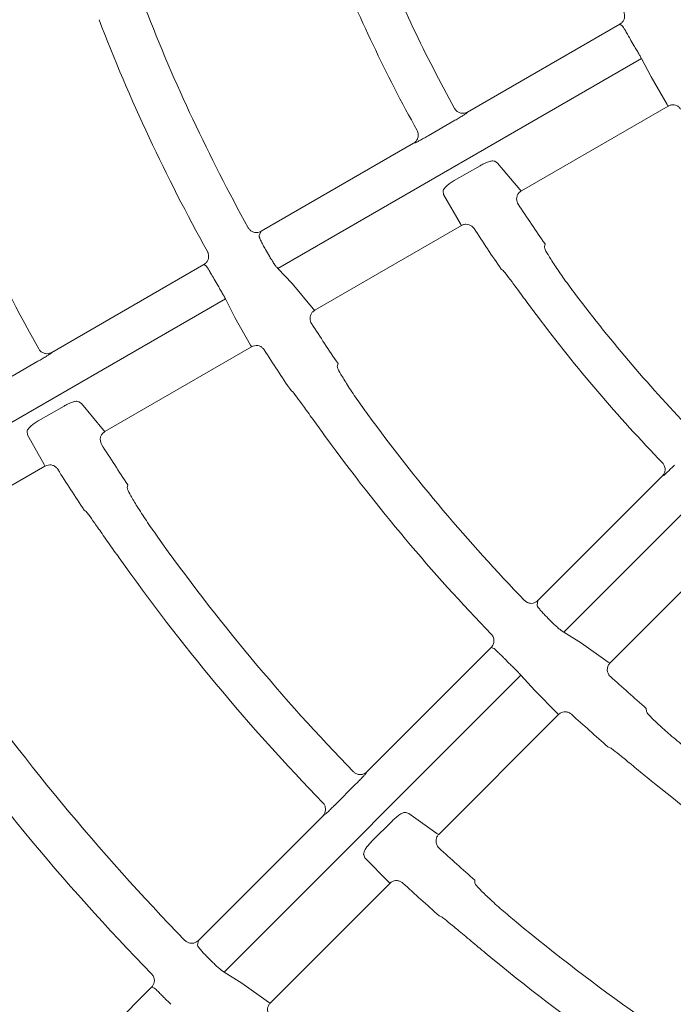
# Model space of a CAD drawing. Extents: x 0 to 420, y 0 to 297.
# Drawn here: x 68 to 72, y 108 to 113 of the extents above; entities that cross this region are included whole.
import ezdxf

# ---------------------------------------------------------------- set-up
doc = ezdxf.new("R2010")
doc.units = 0
doc.layers.get('0').update_dxf_attribs({"linetype": 'CONTINUOUS'})
doc.layers.add('DD0', color=7, linetype='CONTINUOUS')
doc.layers.add('M2', color=3, linetype='CONTINUOUS')
doc.styles.get("Standard").update_dxf_attribs({"font": 'txt', "bigfont": 'BIGFONT'})
doc.dimstyles.get("Standard").update_dxf_attribs({"dimtxt": 3.2, "dimasz": 3, "dimexe": 1.5, "dimexo": 0, "dimgap": 1, "dimtad": 3, "dimtih": 1, "dimtoh": 1, "dimdsep": 46, "dimtxsty": 'STANDARD', "dimblk1": 'OPEN', "dimblk2": 'OPEN', "dimsah": 1, "dimcen": 0.09, "dimadec": 0, "dimazin": 0, "dimtfac": 1, "dimtdec": 4, "dimtofl": 0, "dimtmove": 0, "dimatfit": 3, "dimfxl": 1, "dimtolj": 1, "dimtzin": 0, "dimlwd": 13, "dimlwe": 13, "dimarcsym": 0})

# ---------------------------------------------------------------- blocks, each defined once
blk = doc.blocks.new('_OPEN')
at = {"color": 0, "lineweight": 13}
for p, q in [((-0.965926, 0.258819), (0, 0)), ((0, 0), (-1, 0)), ((0, 0), (-0.965926, -0.258819))]:
    blk.add_line(p, q, dxfattribs=at)
blk = doc.blocks.new('*D12')
for p in [(46.167957, 186.977524), (46.167957, 129.825317), (137.037964, 104.595917)]:
    blk.add_point(p)
at = {"layer": 'DD0', "linetype": 'CONTINUOUS'}
for p, q in [((46.167957, 129.825317), (46.169331, 188.477524)), ((137.037964, 104.595917), (137.037964, 188.477524)), ((134.037964, 186.977524), (49.169296, 186.977524))]:
    blk.add_line(p, q, dxfattribs=at)
at = {"layer": 'DD0', "xscale": 3, "yscale": 3, "rotation": 180}
blk.add_blockref('_OPEN', (46.169296, 186.977524), dxfattribs=at)
at = {"layer": 'DD0', "xscale": 3, "yscale": 3}
blk.add_blockref('_OPEN', (137.037964, 186.977524), dxfattribs=at)
at = {"layer": 'DD0', "width": 0.833333}
blk.add_text('９０９', height=3.2, dxfattribs=at).set_placement((87.070297, 187.977524))

msp = doc.modelspace()

# ---------------------------------------------------------------- linework, layer by layer
at = {"layer": 'M2', "color": 2, "linetype": 'CONTINUOUS', "lineweight": 13}
for p, q in [((70.676286, 112.526474), (71.481658, 112.991455)), ((71.494372, 112.982757), (71.481658, 112.991455)), ((71.595248, 112.809573), (69.673136, 111.69984)), ((71.646328, 112.712002), (71.595248, 112.809573)), ((71.731325, 112.566476), (71.646328, 112.712002)), ((70.9605, 112.110176), (71.736008, 112.557916)), ((71.735912, 112.558541), (71.731325, 112.566476)), ((71.736008, 112.557916), (71.735912, 112.558541)), ((70.676286, 112.526474), (70.670979, 112.521239)), ((70.603466, 112.479462), (70.467072, 112.400714)), ((69.584692, 111.896242), (70.390085, 112.361236)), ((70.397212, 112.36318), (70.390085, 112.361236)), ((70.605577, 112.164211), (70.741999, 112.242975)), ((70.820913, 112.266058), (70.834882, 112.256396)), ((70.834882, 112.256396), (70.951988, 112.116525)), ((70.549295, 112.091201), (70.547072, 112.107957)), ((70.638446, 111.935502), (70.549295, 112.091201)), ((70.951988, 112.116525), (70.957336, 112.111528)), ((70.957336, 112.111528), (70.9605, 112.110176)), ((69.867801, 111.479306), (70.643012, 111.926875)), ((70.642923, 111.927502), (70.638446, 111.935502)), ((70.643012, 111.926875), (70.642923, 111.927502)), ((69.584692, 111.896242), (69.573394, 111.873679)), ((71.081939, 111.813866), (71.085483, 111.829874)), ((68.476283, 111.256302), (69.281584, 111.721242)), ((69.294362, 111.71258), (69.281584, 111.721242)), ((69.673136, 111.69984), (69.748833, 111.619587)), ((70.85429, 111.696394), (70.864728, 111.68846)), ((69.748833, 111.619587), (69.859385, 111.485711)), ((69.395131, 111.539335), (67.473175, 110.429692)), ((69.445469, 111.441343), (69.395131, 111.539335)), ((69.859385, 111.485711), (69.864669, 111.48067)), ((69.864669, 111.48067), (69.867801, 111.479306)), ((69.528614, 111.29474), (69.445469, 111.441343)), ((72.754016, 111.347354), (71.184617, 109.777955)), ((68.476283, 111.256302), (68.470984, 111.251072)), ((68.758182, 110.838667), (69.533092, 111.286062)), ((69.533009, 111.286691), (69.528614, 111.29474)), ((69.533092, 111.286062), (69.533009, 111.286691)), ((68.403485, 111.209302), (68.2671, 111.13056)), ((69.987009, 111.181709), (69.990668, 111.197782)), ((69.742319, 111.054398), (69.752635, 111.046392)), ((68.620451, 110.995621), (68.634321, 110.985902)), ((68.405261, 110.893859), (68.541663, 110.97261)), ((68.634321, 110.985902), (68.74984, 110.845114)), ((68.348791, 110.82074), (68.34666, 110.837548)), ((68.74984, 110.845114), (68.755074, 110.84004)), ((68.755074, 110.84004), (68.758182, 110.838667)), ((68.43648, 110.664196), (68.348791, 110.82074)), ((67.666077, 110.208141), (68.440892, 110.65548)), ((68.440813, 110.65611), (68.43648, 110.664196)), ((68.440892, 110.65548), (68.440813, 110.65611)), ((71.048355, 109.944774), (71.705955, 110.602374)), ((71.712336, 110.606097), (71.705955, 110.602374)), ((68.875665, 110.540074), (68.879413, 110.556198)), ((68.648574, 110.422923), (68.658798, 110.414865)), ((71.429728, 109.615319), (72.062685, 110.248276)), ((71.048355, 109.944774), (71.043281, 109.920056)), ((71.184617, 109.777955), (71.278506, 109.720028)), ((70.143343, 109.039762), (70.800868, 109.697287)), ((70.815453, 109.692227), (70.800868, 109.697287)), ((71.278506, 109.720028), (71.419941, 109.619327)), ((71.419941, 109.619327), (71.42635, 109.615825)), ((71.42635, 109.615825), (71.429728, 109.615319)), ((70.957628, 109.550966), (69.388357, 107.981695)), ((71.031613, 109.469342), (70.957628, 109.550966)), ((71.149868, 109.349253), (71.031613, 109.469342)), ((70.523727, 108.709318), (71.156439, 109.34203)), ((71.156196, 109.342616), (71.149868, 109.349253)), ((71.156439, 109.34203), (71.156196, 109.342616)), ((71.621898, 109.358715), (71.621273, 109.375188)), ((71.418496, 109.172411), (71.430532, 109.167349)), ((70.143343, 109.039762), (70.139577, 109.033338)), ((70.08519, 108.975522), (69.973831, 108.864164)), ((69.252115, 108.148535), (69.909677, 108.806096)), ((69.916063, 108.809824), (69.909677, 108.806096)), ((70.350066, 108.825277), (70.36598, 108.819479)), ((70.36598, 108.819479), (70.514001, 108.713386)), ((70.168548, 108.671287), (70.27992, 108.782658)), ((70.514001, 108.713386), (70.520371, 108.709841)), ((70.520371, 108.709841), (70.523727, 108.709318)), ((70.132927, 108.586044), (70.126518, 108.601728)), ((70.258144, 108.45753), (70.132927, 108.586044)), ((69.632029, 107.817619), (70.264661, 108.450252)), ((70.264422, 108.450841), (70.258144, 108.45753)), ((70.264661, 108.450252), (70.264422, 108.450841)), ((70.714489, 108.451306), (70.713936, 108.467852)), ((70.525457, 108.279372), (70.537418, 108.274235)), ((69.252115, 108.148535), (69.247075, 108.12385)), ((69.388357, 107.981695), (69.481873, 107.923406)), ((69.481873, 107.923406), (69.622348, 107.821734)), ((68.347142, 107.243561), (69.00464, 107.90106)), ((69.019256, 107.89603), (69.00464, 107.90106)), ((69.622348, 107.821734), (69.628688, 107.818154)), ((69.628688, 107.818154), (69.632029, 107.817619))]:
    msp.add_line(p, q, dxfattribs=at)
for centre, radius, start, end in [((77.727949, 116.479318), 8.134991, 202.181517, 208.920212), ((77.727901, 116.479292), 8.364936, 201.983019, 208.962455), ((77.728015, 116.479341), 9.395097, 201.214243, 209.064845), ((77.72792, 116.479299), 9.644993, 201.05253, 209.098296), ((77.754522, 116.494758), 7.176605, 209.931013, 210.26305), ((77.727871, 116.479279), 10.674904, 200.466675, 209.178376), ((77.727607, 116.479075), 8.107582, 213.201504, 214.990369), ((77.726952, 116.47864), 8.372775, 213.062387, 214.831589), ((77.797336, 116.519585), 9.452697, 209.948196, 210.200284), ((77.7122, 116.470135), 9.66764, 209.94782, 210.194301), ((77.727909, 116.479275), 8.134934, 217.181463, 223.920205), ((77.724819, 116.477222), 9.364271, 212.767897, 214.317993), ((77.728084, 116.47943), 8.365167, 216.983131, 223.962374), ((77.72543, 116.47763), 9.650985, 212.6579, 214.189767), ((77.728067, 116.479411), 9.395179, 216.214306, 224.064838), ((77.727864, 116.479236), 9.64491, 216.052492, 224.098328), ((77.727172, 116.478813), 10.647075, 212.433709, 213.798014), ((77.728879, 116.479916), 10.915086, 212.352638, 213.705162), ((77.727982, 116.479335), 10.675028, 215.466707, 224.178307), ((77.727958, 116.479317), 10.904998, 215.351064, 224.203014), ((77.849286, 116.600682), 9.544089, 224.947743, 225.197416), ((77.728027, 116.479375), 11.935125, 214.888111, 224.264719), ((77.788333, 116.539786), 9.771328, 224.949194, 225.193061), ((77.725708, 116.476787), 9.364659, 227.768072, 229.318106), ((77.727954, 116.479317), 12.185032, 214.787557, 224.285508), ((77.729327, 116.480861), 9.656087, 227.658405, 229.189461), ((77.727943, 116.479292), 9.645005, 231.05253, 239.098287), ((77.728001, 116.479367), 10.648074, 227.433743, 228.79792), ((77.724187, 116.475129), 10.908352, 227.352242, 228.705598), ((77.72794, 116.479289), 10.674965, 230.466686, 239.178338), ((77.727981, 116.47935), 10.905038, 230.351086, 239.203005), ((77.595928, 116.347031), 11.725581, 224.956452, 225.159675), ((77.61815, 116.369315), 12.070449, 224.957904, 225.15532)]:
    msp.add_arc(centre, radius, start, end, dxfattribs=at)
at = {"layer": 'M2', "color": 2, "linetype": 'CONTINUOUS', "lineweight": 13, "extrusion": (0, 0, -1)}
for points, knots in [([(71.481658, 112.991455), (71.482132, 112.991735), (71.482607, 112.992015), (71.483154, 112.992355), (71.484614, 112.993261), (71.486583, 112.994592), (71.488814, 112.99647), (71.491812, 112.998992), (71.495282, 113.002504), (71.498225, 113.006975), (71.501168, 113.011446), (71.503583, 113.016877), (71.50507, 113.022292), (71.506556, 113.027707), (71.507113, 113.033106), (71.506459, 113.039011), (71.505805, 113.044917), (71.50394, 113.05133), (71.502238, 113.055257), (71.501632, 113.056653), (71.501047, 113.057735), (71.500462, 113.058817)], [0, 0, 0, 0, 1, 1, 1, 2, 2, 2, 3, 3, 3, 4, 4, 4, 5, 5, 5, 6, 6, 6, 7, 7, 7, 7]), ([(71.535085, 112.913942), (71.532961, 112.917635), (71.530838, 112.921329), (71.527692, 112.926808), (71.524133, 112.933007), (71.519265, 112.94149), (71.515135, 112.948637), (71.511005, 112.955784), (71.507612, 112.961597), (71.504748, 112.966508), (71.501884, 112.971419), (71.499549, 112.97543), (71.49759, 112.978345), (71.49643, 112.980071), (71.495401, 112.981414), (71.494372, 112.982757)], [0, 0, 0, 0, 1, 1, 1, 2, 2, 2, 3, 3, 3, 4, 4, 4, 5, 5, 5, 5]), ([(71.595248, 112.809573), (71.595139, 112.809822), (71.59503, 112.810072), (71.59491, 112.810337), (71.593931, 112.812494), (71.592206, 112.815634), (71.59011, 112.819357), (71.587668, 112.823695), (71.584723, 112.828824), (71.58122, 112.834848), (71.577718, 112.840872), (71.573659, 112.847792), (71.569353, 112.855127), (71.565047, 112.862461), (71.560494, 112.87021), (71.55594, 112.87796)], [0, 0, 0, 0, 1, 1, 1, 2, 2, 2, 3, 3, 3, 4, 4, 4, 5, 5, 5, 5]), ([(71.802659, 112.542291), (71.799098, 112.546673), (71.795536, 112.551053), (71.791154, 112.554514), (71.786772, 112.557976), (71.78157, 112.560516), (71.776252, 112.56224), (71.770933, 112.563964), (71.765497, 112.56487), (71.759632, 112.564598), (71.753766, 112.564327), (71.747472, 112.562877), (71.743165, 112.561323), (71.740115, 112.560223), (71.738062, 112.559069), (71.736008, 112.557916)], [0, 0, 0, 0, 1, 1, 1, 2, 2, 2, 3, 3, 3, 4, 4, 4, 5, 5, 5, 5]), ([(70.670979, 112.521239), (70.67067, 112.520965), (70.670363, 112.520691), (70.670016, 112.520403), (70.668155, 112.518851), (70.665182, 112.516865), (70.661586, 112.514533), (70.657409, 112.511824), (70.652393, 112.508648), (70.646452, 112.504986), (70.640511, 112.501324), (70.633645, 112.497177), (70.626326, 112.492842), (70.619008, 112.488507), (70.611237, 112.483984), (70.603466, 112.479462)], [0, 0, 0, 0, 1, 1, 1, 2, 2, 2, 3, 3, 3, 4, 4, 4, 5, 5, 5, 5]), ([(70.607441, 112.545308), (70.610607, 112.540692), (70.613774, 112.536077), (70.617818, 112.5323), (70.621861, 112.528524), (70.626781, 112.525588), (70.631917, 112.523461), (70.637052, 112.521333), (70.642404, 112.520016), (70.648157, 112.519763), (70.65391, 112.519509), (70.660063, 112.520321), (70.664818, 112.521616), (70.669573, 112.522912), (70.672929, 112.524693), (70.676286, 112.526474)], [0, 0, 0, 0, 1, 1, 1, 2, 2, 2, 3, 3, 3, 4, 4, 4, 5, 5, 5, 5]), ([(70.390085, 112.361236), (70.394736, 112.36455), (70.399386, 112.367865), (70.403164, 112.372069), (70.406943, 112.376273), (70.409847, 112.381368), (70.411913, 112.38663), (70.413979, 112.391893), (70.415204, 112.397325), (70.415282, 112.403172), (70.41536, 112.409019), (70.414288, 112.415281), (70.412963, 112.419743), (70.411807, 112.423638), (70.410457, 112.426162), (70.409107, 112.428686)], [0, 0, 0, 0, 1, 1, 1, 2, 2, 2, 3, 3, 3, 4, 4, 4, 5, 5, 5, 5]), ([(70.467072, 112.400714), (70.465193, 112.39963), (70.463314, 112.398546), (70.460896, 112.397162), (70.455022, 112.393799), (70.445966, 112.388662), (70.438299, 112.384391), (70.430632, 112.38012), (70.424353, 112.376713), (70.418781, 112.373729), (70.413209, 112.370745), (70.408344, 112.368183), (70.404547, 112.366381), (70.401702, 112.36503), (70.399457, 112.364105), (70.397212, 112.36318)], [0, 0, 0, 0, 1, 1, 1, 2, 2, 2, 3, 3, 3, 4, 4, 4, 5, 5, 5, 5]), ([(70.741999, 112.242975), (70.743181, 112.243655), (70.744363, 112.244335), (70.745777, 112.24512), (70.751498, 112.248292), (70.761012, 112.253166), (70.769372, 112.256885), (70.777733, 112.260605), (70.784941, 112.26317), (70.791714, 112.265106), (70.798488, 112.267042), (70.804827, 112.268349), (70.809715, 112.268349), (70.814297, 112.26835), (70.817605, 112.267204), (70.820913, 112.266058)], [0, 0, 0, 0, 1, 1, 1, 2, 2, 2, 3, 3, 3, 4, 4, 4, 5, 5, 5, 5]), ([(70.547072, 112.107957), (70.547055, 112.109087), (70.547038, 112.110217), (70.547288, 112.111507), (70.547882, 112.114579), (70.549986, 112.118556), (70.553172, 112.122771), (70.556358, 112.126985), (70.560626, 112.131437), (70.565816, 112.136105), (70.571006, 112.140772), (70.577116, 112.145654), (70.583897, 112.150375), (70.590677, 112.155095), (70.598127, 112.159653), (70.605577, 112.164211)], [0, 0, 0, 0, 1, 1, 1, 2, 2, 2, 3, 3, 3, 4, 4, 4, 5, 5, 5, 5]), ([(70.9605, 112.110176), (70.955891, 112.106882), (70.951281, 112.103587), (70.947533, 112.099427), (70.943785, 112.095267), (70.940898, 112.090242), (70.938857, 112.084989), (70.936816, 112.079737), (70.93562, 112.074258), (70.935465, 112.068517), (70.93531, 112.062776), (70.936195, 112.056772), (70.937723, 112.05189), (70.93925, 112.047007), (70.941419, 112.043245), (70.943589, 112.039484)], [0, 0, 0, 0, 1, 1, 1, 2, 2, 2, 3, 3, 3, 4, 4, 4, 5, 5, 5, 5]), ([(70.709921, 111.910857), (70.706401, 111.915271), (70.702881, 111.919685), (70.698532, 111.923187), (70.694184, 111.92669), (70.689007, 111.92928), (70.683703, 111.931053), (70.678399, 111.932827), (70.672967, 111.933782), (70.667106, 111.933568), (70.661246, 111.933353), (70.654957, 111.931967), (70.650609, 111.930447), (70.647349, 111.929307), (70.64518, 111.928091), (70.643012, 111.926875)], [0, 0, 0, 0, 1, 1, 1, 2, 2, 2, 3, 3, 3, 4, 4, 4, 5, 5, 5, 5]), ([(69.516039, 111.915211), (69.519241, 111.910567), (69.522443, 111.905924), (69.526528, 111.902129), (69.530613, 111.898334), (69.535581, 111.895388), (69.540758, 111.893258), (69.545935, 111.891128), (69.551321, 111.889817), (69.557111, 111.889602), (69.5629, 111.889387), (69.569093, 111.89027), (69.573757, 111.89156), (69.578421, 111.892849), (69.581556, 111.894546), (69.584692, 111.896242)], [0, 0, 0, 0, 1, 1, 1, 2, 2, 2, 3, 3, 3, 4, 4, 4, 5, 5, 5, 5]), ([(69.573394, 111.873679), (69.573291, 111.872935), (69.573187, 111.872192), (69.573221, 111.871348), (69.573323, 111.868815), (69.574657, 111.86538), (69.576322, 111.861295), (69.578219, 111.856641), (69.580544, 111.851146), (69.583498, 111.844811), (69.586453, 111.838475), (69.590035, 111.831301), (69.594022, 111.823799), (69.598008, 111.816297), (69.602399, 111.808469), (69.60679, 111.80064)], [0, 0, 0, 0, 1, 1, 1, 2, 2, 2, 3, 3, 3, 4, 4, 4, 5, 5, 5, 5]), ([(69.281584, 111.721242), (69.282059, 111.721522), (69.282534, 111.721802), (69.28308, 111.722142), (69.28454, 111.723048), (69.28651, 111.724379), (69.288741, 111.726257), (69.291739, 111.728779), (69.295209, 111.732291), (69.298152, 111.736762), (69.301095, 111.741232), (69.30351, 111.746662), (69.304996, 111.752079), (69.306481, 111.757496), (69.307037, 111.762899), (69.306385, 111.768798), (69.305734, 111.774697), (69.303875, 111.781091), (69.302164, 111.785044), (69.301513, 111.786547), (69.300883, 111.787698), (69.300253, 111.788848)], [0, 0, 0, 0, 1, 1, 1, 2, 2, 2, 3, 3, 3, 4, 4, 4, 5, 5, 5, 6, 6, 6, 7, 7, 7, 7]), ([(71.2466, 111.562998), (71.226408, 111.590122), (71.206216, 111.617245), (71.187559, 111.643304), (71.168903, 111.669362), (71.151783, 111.694355), (71.137399, 111.716257), (71.123015, 111.738159), (71.11137, 111.756969), (71.101705, 111.772819), (71.093404, 111.786433), (71.086565, 111.797863), (71.083734, 111.806639), (71.082908, 111.809198), (71.082424, 111.811532), (71.081939, 111.813866)], [0, 0, 0, 0, 1, 1, 1, 2, 2, 2, 3, 3, 3, 4, 4, 4, 5, 5, 5, 5]), ([(69.627631, 111.76465), (69.628294, 111.763518), (69.628957, 111.762386), (69.629749, 111.761051), (69.633069, 111.755463), (69.638667, 111.746318), (69.643529, 111.738741), (69.648391, 111.731164), (69.652516, 111.725154), (69.656332, 111.719791), (69.660148, 111.714428), (69.663655, 111.709712), (69.666617, 111.706332), (69.66903, 111.703577), (69.671083, 111.701709), (69.673136, 111.69984)], [0, 0, 0, 0, 1, 1, 1, 2, 2, 2, 3, 3, 3, 4, 4, 4, 5, 5, 5, 5]), ([(69.335379, 111.643941), (69.333255, 111.647632), (69.33113, 111.651323), (69.327974, 111.656792), (69.324402, 111.662983), (69.319508, 111.671452), (69.315348, 111.678582), (69.311187, 111.685713), (69.307758, 111.691505), (69.304862, 111.696399), (69.301965, 111.701293), (69.2996, 111.705288), (69.297618, 111.708189), (69.296444, 111.709908), (69.295403, 111.711244), (69.294362, 111.71258)], [0, 0, 0, 0, 1, 1, 1, 2, 2, 2, 3, 3, 3, 4, 4, 4, 5, 5, 5, 5]), ([(70.864728, 111.68846), (70.869159, 111.683203), (70.873591, 111.677947), (70.878887, 111.671219), (70.887348, 111.660469), (70.898016, 111.645962), (70.910951, 111.628431), (70.923885, 111.610899), (70.939088, 111.590344), (70.957804, 111.565121), (70.97652, 111.539898), (70.998749, 111.510007), (71.014824, 111.488494), (71.027885, 111.471014), (71.036884, 111.459064), (71.045883, 111.447114)], [0, 0, 0, 0, 1, 1, 1, 2, 2, 2, 3, 3, 3, 4, 4, 4, 5, 5, 5, 5]), ([(69.395131, 111.539335), (69.395025, 111.539586), (69.394918, 111.539837), (69.3948, 111.540104), (69.39384, 111.542271), (69.392144, 111.545428), (69.390079, 111.549171), (69.387674, 111.55353), (69.384769, 111.558681), (69.381308, 111.56473), (69.377848, 111.570778), (69.373832, 111.577721), (69.369557, 111.585074), (69.365283, 111.592427), (69.360751, 111.600188), (69.356218, 111.60795)], [0, 0, 0, 0, 1, 1, 1, 2, 2, 2, 3, 3, 3, 4, 4, 4, 5, 5, 5, 5]), ([(69.867801, 111.479306), (69.863191, 111.476012), (69.858582, 111.472718), (69.854834, 111.468557), (69.851087, 111.464396), (69.848202, 111.459368), (69.846158, 111.45412), (69.844114, 111.448871), (69.842914, 111.443402), (69.842767, 111.437648), (69.84262, 111.431893), (69.843529, 111.425854), (69.845024, 111.421021), (69.846519, 111.416187), (69.848602, 111.412559), (69.850684, 111.40893)], [0, 0, 0, 0, 1, 1, 1, 2, 2, 2, 3, 3, 3, 4, 4, 4, 5, 5, 5, 5]), ([(68.470984, 111.251072), (68.470675, 111.250797), (68.470367, 111.250523), (68.47002, 111.250233), (68.468159, 111.248681), (68.465186, 111.246697), (68.461591, 111.244365), (68.457416, 111.241657), (68.452401, 111.238482), (68.446462, 111.234821), (68.440522, 111.23116), (68.433658, 111.227014), (68.426341, 111.222679), (68.419024, 111.218345), (68.411255, 111.213824), (68.403485, 111.209302)], [0, 0, 0, 0, 1, 1, 1, 2, 2, 2, 3, 3, 3, 4, 4, 4, 5, 5, 5, 5]), ([(68.407547, 111.274941), (68.410735, 111.270339), (68.413922, 111.265738), (68.417983, 111.26198), (68.422044, 111.258222), (68.426978, 111.25531), (68.432121, 111.253204), (68.437264, 111.251099), (68.442617, 111.249802), (68.448379, 111.249579), (68.454142, 111.249356), (68.460316, 111.250208), (68.465034, 111.251507), (68.469753, 111.252806), (68.473018, 111.254554), (68.476283, 111.256302)], [0, 0, 0, 0, 1, 1, 1, 2, 2, 2, 3, 3, 3, 4, 4, 4, 5, 5, 5, 5]), ([(69.600193, 111.269748), (69.596703, 111.274187), (69.593214, 111.278625), (69.58889, 111.282158), (69.584567, 111.285692), (69.57941, 111.288318), (69.574117, 111.290129), (69.568825, 111.291939), (69.563396, 111.292932), (69.557538, 111.29276), (69.551681, 111.292588), (69.545396, 111.29125), (69.54102, 111.289756), (69.537601, 111.288589), (69.535347, 111.287325), (69.533092, 111.286062)], [0, 0, 0, 0, 1, 1, 1, 2, 2, 2, 3, 3, 3, 4, 4, 4, 5, 5, 5, 5]), ([(70.147916, 110.928673), (70.128206, 110.956076), (70.108496, 110.983479), (70.090281, 111.009765), (70.072066, 111.03605), (70.055347, 111.061218), (70.041281, 111.08329), (70.027216, 111.105362), (70.015803, 111.124338), (70.006337, 111.140314), (69.998187, 111.154068), (69.991479, 111.165599), (69.988737, 111.174426), (69.987935, 111.177008), (69.987472, 111.179358), (69.987009, 111.181709)], [0, 0, 0, 0, 1, 1, 1, 2, 2, 2, 3, 3, 3, 4, 4, 4, 5, 5, 5, 5]), ([(69.752635, 111.046392), (69.757004, 111.04109), (69.761373, 111.035787), (69.766585, 111.029003), (69.774921, 111.018154), (69.785413, 111.003518), (69.79813, 110.985821), (69.810847, 110.968125), (69.825789, 110.947368), (69.844146, 110.921892), (69.862503, 110.896417), (69.884274, 110.866223), (69.899992, 110.844503), (69.912678, 110.826974), (69.921421, 110.814964), (69.930164, 110.802954)], [0, 0, 0, 0, 1, 1, 1, 2, 2, 2, 3, 3, 3, 4, 4, 4, 5, 5, 5, 5]), ([(68.541663, 110.97261), (68.542891, 110.973317), (68.54412, 110.974024), (68.545598, 110.974843), (68.551325, 110.978013), (68.560801, 110.98286), (68.569131, 110.98656), (68.577461, 110.990259), (68.584644, 110.992811), (68.591393, 110.994734), (68.598143, 110.996657), (68.604457, 110.997951), (68.609323, 110.99794), (68.613878, 110.997929), (68.617164, 110.996775), (68.620451, 110.995621)], [0, 0, 0, 0, 1, 1, 1, 2, 2, 2, 3, 3, 3, 4, 4, 4, 5, 5, 5, 5]), ([(68.34666, 110.837548), (68.346648, 110.838669), (68.346635, 110.83979), (68.346883, 110.841068), (68.347482, 110.844148), (68.349595, 110.848139), (68.352792, 110.852365), (68.355989, 110.856591), (68.360268, 110.861053), (68.365466, 110.865726), (68.370663, 110.8704), (68.376777, 110.875285), (68.383562, 110.880009), (68.390348, 110.884733), (68.397804, 110.889296), (68.405261, 110.893859)], [0, 0, 0, 0, 1, 1, 1, 2, 2, 2, 3, 3, 3, 4, 4, 4, 5, 5, 5, 5]), ([(68.758182, 110.838667), (68.753572, 110.835374), (68.748962, 110.83208), (68.745215, 110.827918), (68.741468, 110.823757), (68.738585, 110.818727), (68.73654, 110.813481), (68.734494, 110.808235), (68.733288, 110.802773), (68.733148, 110.797009), (68.733008, 110.791244), (68.733934, 110.785177), (68.735405, 110.780382), (68.736875, 110.775586), (68.738892, 110.772062), (68.740908, 110.768537)], [0, 0, 0, 0, 1, 1, 1, 2, 2, 2, 3, 3, 3, 4, 4, 4, 5, 5, 5, 5]), ([(68.508135, 110.638941), (68.50467, 110.643398), (68.501204, 110.647855), (68.4969, 110.651411), (68.492596, 110.654968), (68.487453, 110.657622), (68.482169, 110.65946), (68.476885, 110.661299), (68.471459, 110.66232), (68.465605, 110.66218), (68.459751, 110.66204), (68.453468, 110.660738), (68.449071, 110.659265), (68.44553, 110.658078), (68.443211, 110.656779), (68.440892, 110.65548)], [0, 0, 0, 0, 1, 1, 1, 2, 2, 2, 3, 3, 3, 4, 4, 4, 5, 5, 5, 5]), ([(71.705955, 110.602374), (71.70959, 110.606779), (71.713224, 110.611185), (71.715785, 110.616224), (71.718347, 110.621263), (71.719834, 110.626935), (71.720467, 110.632554), (71.721101, 110.638172), (71.720879, 110.643735), (71.71944, 110.649403), (71.718002, 110.655071), (71.715346, 110.660842), (71.712911, 110.664809), (71.710786, 110.668273), (71.708829, 110.670361), (71.706872, 110.67245)], [0, 0, 0, 0, 1, 1, 1, 2, 2, 2, 3, 3, 3, 4, 4, 4, 5, 5, 5, 5]), ([(71.770101, 110.660433), (71.768567, 110.6589), (71.767033, 110.657367), (71.765055, 110.655403), (71.760252, 110.650635), (71.752834, 110.64333), (71.746534, 110.637219), (71.740233, 110.631109), (71.73505, 110.626194), (71.73044, 110.621869), (71.72583, 110.617544), (71.721793, 110.613811), (71.718593, 110.611087), (71.716194, 110.609046), (71.714265, 110.607572), (71.712336, 110.606097)], [0, 0, 0, 0, 1, 1, 1, 2, 2, 2, 3, 3, 3, 4, 4, 4, 5, 5, 5, 5]), ([(69.033675, 110.285365), (69.014335, 110.312986), (68.994995, 110.340605), (68.977118, 110.36707), (68.959241, 110.393534), (68.942828, 110.418841), (68.929007, 110.441046), (68.915185, 110.463251), (68.903955, 110.482352), (68.894642, 110.498426), (68.886613, 110.512285), (68.880009, 110.523892), (68.877338, 110.532756), (68.876555, 110.535352), (68.87611, 110.537713), (68.875665, 110.540074)], [0, 0, 0, 0, 1, 1, 1, 2, 2, 2, 3, 3, 3, 4, 4, 4, 5, 5, 5, 5]), ([(68.658798, 110.414865), (68.663119, 110.409529), (68.667439, 110.404191), (68.672588, 110.397366), (68.680827, 110.386445), (68.691187, 110.371713), (68.703738, 110.353895), (68.716288, 110.336076), (68.731029, 110.31517), (68.749112, 110.289508), (68.767195, 110.263846), (68.78862, 110.233428), (68.80407, 110.211553), (68.816485, 110.193975), (68.825042, 110.181913), (68.833599, 110.169851)], [0, 0, 0, 0, 1, 1, 1, 2, 2, 2, 3, 3, 3, 4, 4, 4, 5, 5, 5, 5]), ([(70.977131, 109.945328), (70.981426, 109.941671), (70.985721, 109.938015), (70.990649, 109.935407), (70.995578, 109.932798), (71.001138, 109.931238), (71.00669, 109.930521), (71.012241, 109.929803), (71.017784, 109.92993), (71.023432, 109.931221), (71.02908, 109.932512), (71.034833, 109.934969), (71.039004, 109.937421), (71.043176, 109.939874), (71.045765, 109.942325), (71.048355, 109.944774)], [0, 0, 0, 0, 1, 1, 1, 2, 2, 2, 3, 3, 3, 4, 4, 4, 5, 5, 5, 5]), ([(71.043281, 109.920056), (71.043374, 109.919311), (71.043467, 109.918566), (71.043718, 109.917759), (71.044471, 109.915339), (71.046649, 109.912366), (71.049315, 109.908851), (71.052351, 109.904847), (71.056019, 109.900141), (71.060513, 109.894786), (71.065006, 109.889431), (71.070323, 109.883428), (71.076116, 109.877214), (71.081908, 109.871), (71.088176, 109.864575), (71.094443, 109.858149)], [0, 0, 0, 0, 1, 1, 1, 2, 2, 2, 3, 3, 3, 4, 4, 4, 5, 5, 5, 5]), ([(71.123889, 109.828779), (71.124822, 109.827857), (71.125755, 109.826935), (71.126867, 109.825851), (71.13152, 109.821313), (71.139294, 109.813929), (71.145952, 109.807868), (71.152609, 109.801807), (71.158149, 109.79707), (71.163223, 109.792877), (71.168297, 109.788685), (71.172904, 109.785037), (71.17664, 109.782538), (71.179684, 109.780502), (71.182151, 109.779229), (71.184617, 109.777955)], [0, 0, 0, 0, 1, 1, 1, 2, 2, 2, 3, 3, 3, 4, 4, 4, 5, 5, 5, 5]), ([(70.800868, 109.697287), (70.801254, 109.69768), (70.801641, 109.698074), (70.80208, 109.698543), (70.803256, 109.699797), (70.804814, 109.701592), (70.806483, 109.703983), (70.808726, 109.707195), (70.811169, 109.711485), (70.812855, 109.716565), (70.81454, 109.721645), (70.815468, 109.727516), (70.815501, 109.733132), (70.815534, 109.738749), (70.814672, 109.744112), (70.812516, 109.749641), (70.81036, 109.755171), (70.806909, 109.760866), (70.804234, 109.764241), (70.803216, 109.765525), (70.80231, 109.766473), (70.801404, 109.767422)], [0, 0, 0, 0, 1, 1, 1, 2, 2, 2, 3, 3, 3, 4, 4, 4, 5, 5, 5, 6, 6, 6, 7, 7, 7, 7]), ([(70.872837, 109.636543), (70.86983, 109.639558), (70.866822, 109.642574), (70.862358, 109.64704), (70.857305, 109.652095), (70.850386, 109.659008), (70.844522, 109.664819), (70.838658, 109.670629), (70.833847, 109.675338), (70.829782, 109.679315), (70.825718, 109.683293), (70.8224, 109.686539), (70.819735, 109.688828), (70.818155, 109.690185), (70.816804, 109.691206), (70.815453, 109.692227)], [0, 0, 0, 0, 1, 1, 1, 2, 2, 2, 3, 3, 3, 4, 4, 4, 5, 5, 5, 5]), ([(70.957628, 109.550966), (70.957459, 109.551181), (70.957291, 109.551396), (70.957108, 109.551623), (70.95562, 109.553468), (70.953165, 109.556079), (70.950202, 109.559159), (70.946751, 109.562747), (70.942612, 109.566972), (70.937703, 109.571918), (70.932795, 109.576865), (70.927118, 109.582532), (70.921086, 109.588528), (70.915055, 109.594524), (70.908668, 109.600847), (70.902282, 109.607171)], [0, 0, 0, 0, 1, 1, 1, 2, 2, 2, 3, 3, 3, 4, 4, 4, 5, 5, 5, 5]), ([(71.429728, 109.615319), (71.426128, 109.610944), (71.422528, 109.606569), (71.419985, 109.60158), (71.417442, 109.596591), (71.415957, 109.590987), (71.415341, 109.585389), (71.414726, 109.57979), (71.414981, 109.574197), (71.416329, 109.568601), (71.417676, 109.563004), (71.420117, 109.557406), (71.422812, 109.553124), (71.425507, 109.548842), (71.428458, 109.545877), (71.431409, 109.542911)], [0, 0, 0, 0, 1, 1, 1, 2, 2, 2, 3, 3, 3, 4, 4, 4, 5, 5, 5, 5]), ([(71.225476, 109.343638), (71.220957, 109.347023), (71.216437, 109.350407), (71.211347, 109.352701), (71.206256, 109.354995), (71.200595, 109.356198), (71.195014, 109.356576), (71.189433, 109.356955), (71.183932, 109.356509), (71.178319, 109.354827), (71.172706, 109.353145), (71.166982, 109.350226), (71.163142, 109.347651), (71.16014, 109.345638), (71.15829, 109.343834), (71.156439, 109.34203)], [0, 0, 0, 0, 1, 1, 1, 2, 2, 2, 3, 3, 3, 4, 4, 4, 5, 5, 5, 5]), ([(71.842813, 109.155947), (71.816682, 109.177315), (71.790551, 109.198682), (71.766154, 109.219358), (71.741756, 109.240034), (71.719093, 109.260018), (71.699793, 109.277697), (71.680494, 109.295377), (71.66456, 109.310752), (71.65128, 109.323733), (71.639848, 109.33491), (71.630385, 109.344312), (71.625452, 109.352128), (71.624009, 109.354415), (71.622954, 109.356565), (71.621898, 109.358715)], [0, 0, 0, 0, 1, 1, 1, 2, 2, 2, 3, 3, 3, 4, 4, 4, 5, 5, 5, 5]), ([(71.430532, 109.167349), (71.436125, 109.163358), (71.441717, 109.159366), (71.448508, 109.154163), (71.459367, 109.145841), (71.47329, 109.134419), (71.490154, 109.120617), (71.507018, 109.106815), (71.526823, 109.090632), (71.551148, 109.070776), (71.575473, 109.05092), (71.604317, 109.02739), (71.625121, 109.010478), (71.641912, 108.99683), (71.653465, 108.987491), (71.665019, 108.978153)], [0, 0, 0, 0, 1, 1, 1, 2, 2, 2, 3, 3, 3, 4, 4, 4, 5, 5, 5, 5]), ([(70.072124, 109.039976), (70.076394, 109.036356), (70.080664, 109.032736), (70.08556, 109.030158), (70.090455, 109.027579), (70.095975, 109.026043), (70.101488, 109.02534), (70.107001, 109.024637), (70.112506, 109.02477), (70.11813, 109.026046), (70.123754, 109.027322), (70.129496, 109.029743), (70.133718, 109.032219), (70.13794, 109.034695), (70.140641, 109.037229), (70.143343, 109.039762)], [0, 0, 0, 0, 1, 1, 1, 2, 2, 2, 3, 3, 3, 4, 4, 4, 5, 5, 5, 5]), ([(70.139577, 109.033338), (70.13935, 109.032993), (70.139124, 109.032648), (70.138863, 109.032279), (70.137468, 109.030298), (70.13511, 109.027612), (70.13224, 109.024429), (70.128908, 109.020733), (70.124887, 109.016368), (70.120097, 109.011294), (70.115307, 109.006221), (70.10975, 109.000439), (70.103804, 108.994359), (70.097858, 108.988279), (70.091524, 108.9819), (70.08519, 108.975522)], [0, 0, 0, 0, 1, 1, 1, 2, 2, 2, 3, 3, 3, 4, 4, 4, 5, 5, 5, 5]), ([(69.909677, 108.806096), (69.913312, 108.810502), (69.916946, 108.814907), (69.919508, 108.819946), (69.922069, 108.824985), (69.923557, 108.830657), (69.92419, 108.836276), (69.924823, 108.841895), (69.9246, 108.84746), (69.923162, 108.853126), (69.921725, 108.858791), (69.919072, 108.864556), (69.916633, 108.868532), (69.914459, 108.872077), (69.912454, 108.874199), (69.910449, 108.876322)], [0, 0, 0, 0, 1, 1, 1, 2, 2, 2, 3, 3, 3, 4, 4, 4, 5, 5, 5, 5]), ([(69.973831, 108.864164), (69.972301, 108.862634), (69.970771, 108.861104), (69.968799, 108.859146), (69.963996, 108.854378), (69.956576, 108.847071), (69.950273, 108.840959), (69.943971, 108.834847), (69.938786, 108.82993), (69.934175, 108.825603), (69.929564, 108.821277), (69.925526, 108.817543), (69.922324, 108.814818), (69.919924, 108.812775), (69.917994, 108.8113), (69.916063, 108.809824)], [0, 0, 0, 0, 1, 1, 1, 2, 2, 2, 3, 3, 3, 4, 4, 4, 5, 5, 5, 5]), ([(70.27992, 108.782658), (70.280923, 108.783659), (70.281927, 108.78466), (70.283143, 108.785833), (70.287854, 108.790378), (70.295752, 108.797513), (70.302841, 108.803242), (70.309929, 108.808971), (70.316208, 108.813295), (70.322229, 108.8169), (70.328251, 108.820504), (70.334015, 108.823388), (70.338718, 108.824637), (70.343121, 108.825806), (70.346593, 108.825541), (70.350066, 108.825277)], [0, 0, 0, 0, 1, 1, 1, 2, 2, 2, 3, 3, 3, 4, 4, 4, 5, 5, 5, 5]), ([(70.523727, 108.709318), (70.520127, 108.704944), (70.516527, 108.700569), (70.513985, 108.695579), (70.511443, 108.69059), (70.509959, 108.684986), (70.509341, 108.679389), (70.508723, 108.673793), (70.508972, 108.668205), (70.510328, 108.6626), (70.511685, 108.656996), (70.51415, 108.651375), (70.516812, 108.647124), (70.519474, 108.642872), (70.522334, 108.63999), (70.525193, 108.637107)], [0, 0, 0, 0, 1, 1, 1, 2, 2, 2, 3, 3, 3, 4, 4, 4, 5, 5, 5, 5]), ([(70.126518, 108.601728), (70.126216, 108.602807), (70.125913, 108.603887), (70.125822, 108.605185), (70.125604, 108.608315), (70.126612, 108.612717), (70.128606, 108.617627), (70.1306, 108.622537), (70.133579, 108.627953), (70.13739, 108.633813), (70.1412, 108.639672), (70.145841, 108.645974), (70.151172, 108.652293), (70.156504, 108.658613), (70.162526, 108.66495), (70.168548, 108.671287)], [0, 0, 0, 0, 1, 1, 1, 2, 2, 2, 3, 3, 3, 4, 4, 4, 5, 5, 5, 5]), ([(70.333895, 108.45168), (70.329393, 108.455089), (70.324892, 108.458497), (70.319814, 108.460818), (70.314736, 108.46314), (70.309082, 108.464372), (70.303502, 108.464781), (70.297923, 108.465189), (70.292417, 108.464771), (70.286798, 108.463121), (70.28118, 108.461471), (70.275449, 108.458587), (70.271583, 108.456025), (70.268469, 108.453962), (70.266565, 108.452107), (70.264661, 108.450252)], [0, 0, 0, 0, 1, 1, 1, 2, 2, 2, 3, 3, 3, 4, 4, 4, 5, 5, 5, 5]), ([(70.933039, 108.246173), (70.907209, 108.267847), (70.88138, 108.28952), (70.857262, 108.310455), (70.833145, 108.331391), (70.810742, 108.351588), (70.791644, 108.369459), (70.772546, 108.387329), (70.756754, 108.402873), (70.743599, 108.415989), (70.732257, 108.427298), (70.722874, 108.436801), (70.717999, 108.444672), (70.716571, 108.446976), (70.71553, 108.449141), (70.714489, 108.451306)], [0, 0, 0, 0, 1, 1, 1, 2, 2, 2, 3, 3, 3, 4, 4, 4, 5, 5, 5, 5]), ([(70.537418, 108.274235), (70.542973, 108.270198), (70.548528, 108.266161), (70.555268, 108.260901), (70.566053, 108.252485), (70.579872, 108.240936), (70.596607, 108.226973), (70.613341, 108.21301), (70.632992, 108.196632), (70.6571, 108.176524), (70.681209, 108.156417), (70.709777, 108.13258), (70.730361, 108.11545), (70.746903, 108.101683), (70.75829, 108.092247), (70.769677, 108.082811)], [0, 0, 0, 0, 1, 1, 1, 2, 2, 2, 3, 3, 3, 4, 4, 4, 5, 5, 5, 5]), ([(69.181014, 108.148963), (69.185321, 108.145321), (69.189628, 108.141681), (69.194565, 108.13909), (69.199503, 108.136499), (69.20507, 108.134959), (69.210623, 108.134259), (69.216176, 108.13356), (69.221714, 108.133703), (69.227363, 108.135019), (69.233012, 108.136334), (69.23877, 108.138825), (69.242914, 108.141273), (69.247057, 108.143721), (69.249586, 108.146128), (69.252115, 108.148535)], [0, 0, 0, 0, 1, 1, 1, 2, 2, 2, 3, 3, 3, 4, 4, 4, 5, 5, 5, 5]), ([(69.247075, 108.12385), (69.24717, 108.123107), (69.247265, 108.122364), (69.247518, 108.121561), (69.24828, 108.119148), (69.25047, 108.116189), (69.253147, 108.112691), (69.2562, 108.108702), (69.259884, 108.104013), (69.264393, 108.098675), (69.268903, 108.093336), (69.274237, 108.087348), (69.280041, 108.081144), (69.285845, 108.074939), (69.292118, 108.068518), (69.298392, 108.062098)], [0, 0, 0, 0, 1, 1, 1, 2, 2, 2, 3, 3, 3, 4, 4, 4, 5, 5, 5, 5]), ([(69.32783, 108.032719), (69.328764, 108.031794), (69.329698, 108.030869), (69.330811, 108.02978), (69.335456, 108.025233), (69.343213, 108.017834), (69.349851, 108.011756), (69.356489, 108.005678), (69.362008, 108.000921), (69.36706, 107.996709), (69.372112, 107.992497), (69.376697, 107.988829), (69.380417, 107.986313), (69.383446, 107.984265), (69.385901, 107.98298), (69.388357, 107.981695)], [0, 0, 0, 0, 1, 1, 1, 2, 2, 2, 3, 3, 3, 4, 4, 4, 5, 5, 5, 5]), ([(69.00464, 107.90106), (69.005027, 107.901453), (69.005413, 107.901847), (69.005853, 107.902315), (69.007028, 107.903569), (69.008587, 107.905364), (69.010256, 107.907755), (69.012499, 107.910968), (69.014941, 107.915258), (69.016627, 107.920338), (69.018313, 107.925417), (69.019241, 107.931287), (69.019273, 107.936905), (69.019306, 107.942522), (69.018442, 107.947889), (69.016289, 107.953414), (69.014135, 107.95894), (69.010691, 107.964626), (69.008007, 107.968013), (69.006946, 107.969351), (69.006005, 107.970331), (69.005063, 107.971311)], [0, 0, 0, 0, 1, 1, 1, 2, 2, 2, 3, 3, 3, 4, 4, 4, 5, 5, 5, 6, 6, 6, 7, 7, 7, 7]), ([(69.076785, 107.840491), (69.073778, 107.843505), (69.07077, 107.846518), (69.066301, 107.850977), (69.061242, 107.856026), (69.054311, 107.862928), (69.048432, 107.868724), (69.042553, 107.874521), (69.037725, 107.879213), (69.033645, 107.883176), (69.029565, 107.887138), (69.026232, 107.890371), (69.023555, 107.892649), (69.021969, 107.893999), (69.020612, 107.895015), (69.019256, 107.89603)], [0, 0, 0, 0, 1, 1, 1, 2, 2, 2, 3, 3, 3, 4, 4, 4, 5, 5, 5, 5]), ([(69.632029, 107.817619), (69.628427, 107.813245), (69.624827, 107.808871), (69.622285, 107.803881), (69.619744, 107.79889), (69.618262, 107.793284), (69.617642, 107.78769), (69.617022, 107.782095), (69.617266, 107.776512), (69.618629, 107.770901), (69.619993, 107.765291), (69.622477, 107.759653), (69.625113, 107.755425), (69.627749, 107.751197), (69.630539, 107.748379), (69.633328, 107.745561)], [0, 0, 0, 0, 1, 1, 1, 2, 2, 2, 3, 3, 3, 4, 4, 4, 5, 5, 5, 5])]:
    msp.add_open_spline(points, degree=3, knots=knots, dxfattribs=at)

# ---------------------------------------------------------------- dimensions: what is measured, and where the dimension line sits
at = {"layer": 'DD0', "color": 7}
dim = msp.add_linear_dim(base=(46.167957, 186.977524), p1=(137.037964, 104.595917), p2=(46.167957, 129.825317), text='９０９', dimstyle='STANDARD', override={"dimtxt": 3.2, "dimexe": 1.499999, "dimexo": 4.45548e-06, "dimtih": 1, "dimtoh": 1, "dimtmove": 2, "dimlwd": 13, "dimlwe": 13}, dxfattribs=at)
dim.commit()
dim.dimension.update_dxf_attribs({"geometry": '*D12', "text_midpoint": (91.60363, 189.577524), "dimtype": 160})

doc.saveas('drawing.dxf')
